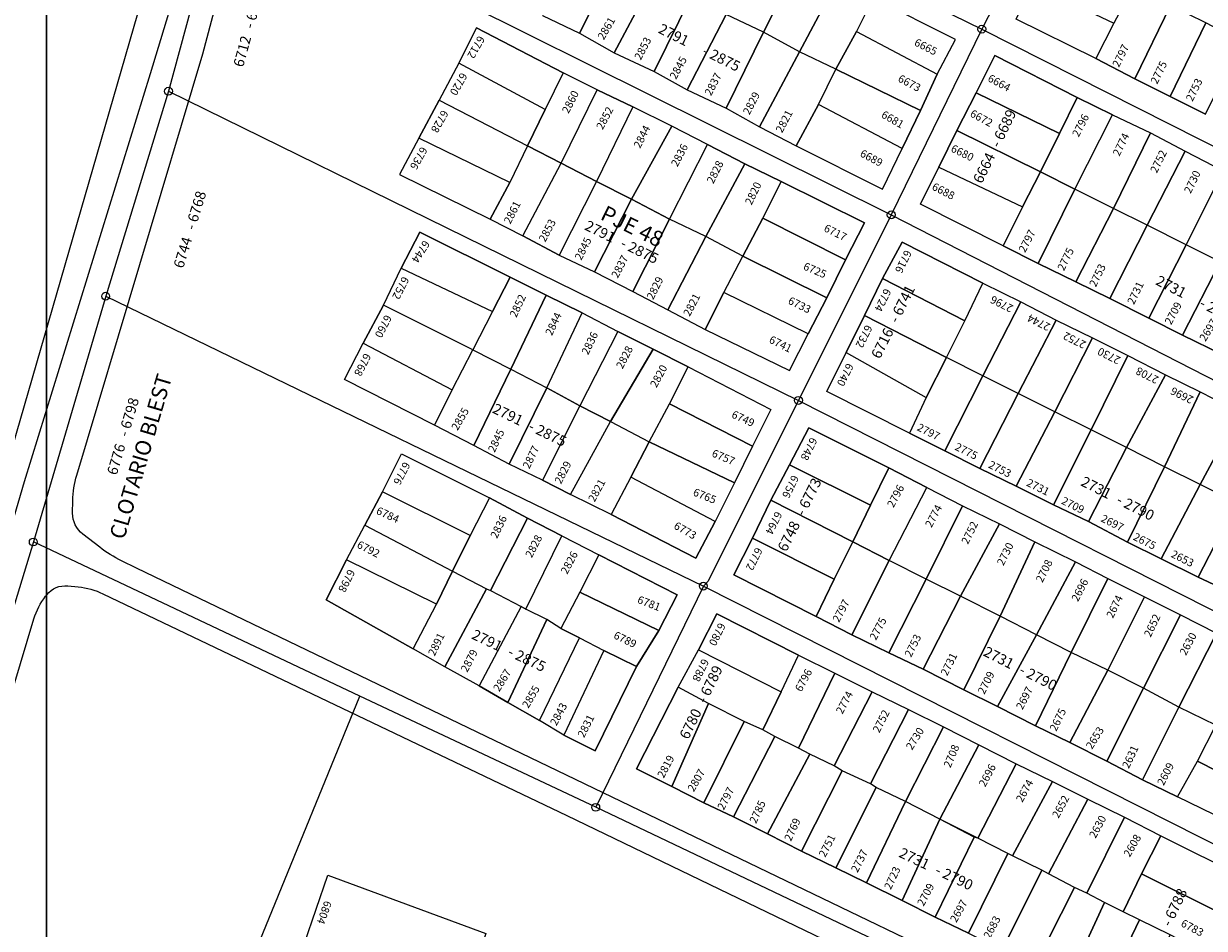
# Model space of a CAD drawing. Extents: x 339741 to 345400, y 6287200 to 6293502.
# Drawn here: x 343596 to 343823, y 6290824 to 6290998 of the extents above; entities that cross this region are included whole.
import ezdxf

# ---------------------------------------------------------------- set-up
doc = ezdxf.new("R2010")
doc.units = 0
doc.header["$MEASUREMENT"] = 0
doc.layers.get('0').update_dxf_attribs({"linetype": 'CONTINUOUS'})
for name, color, linetype in [('1010', 7, 'CONTINUOUS'), ('1400', 7, 'CONTINUOUS'), ('1500', 7, 'CONTINUOUS'), ('2000', 7, 'CONTINUOUS'), ('2510', 7, 'CONTINUOUS'), ('LIMITE_PREDIAL', 7, 'CONTINUOUS')]:
    doc.layers.add(name, color=color, linetype=linetype)

msp = doc.modelspace()

# ---------------------------------------------------------------- linework, layer by layer
at = {"color": 3}
for points in [[(342700, 6290800), (343600, 6290800), (343600, 6291400), (342700, 6291400), (342700, 6290800)], [(343600, 6290800), (344500, 6290800), (344500, 6291400), (343600, 6291400), (343600, 6290800)]]:
    msp.add_lwpolyline(points, dxfattribs=at)
at = {"color": 10}
for points in [[(343641.91, 6291064.85), (343779.9, 6290997.32)], [(343798.62, 6291033.89), (343779.9, 6290997.32)], [(343634.28, 6291025.43), (343623.47, 6290985.38)], [(343634.28, 6291025.43), (343762.48, 6290961.61)], [(343779.9, 6290997.32), (343762.48, 6290961.61)], [(343779.9, 6290997.32), (343893.96, 6290939.69)], [(343623.47, 6290985.38), (343611.39, 6290945.96)], [(343623.47, 6290985.38), (343744.63, 6290925.91)], [(343762.48, 6290961.61), (343744.63, 6290925.91)], [(343762.48, 6290961.61), (343875.5, 6290903.73)], [(343611.39, 6290945.96), (343597.47, 6290898.69)], [(343611.39, 6290945.96), (343726.34, 6290890.2)], [(343744.63, 6290925.91), (343727.21, 6290891.07), (343726.34, 6290890.2)], [(343744.63, 6290925.91), (343857.52, 6290868.71)], [(343597.47, 6290898.69), (343578.33, 6290835.97), (343575.79, 6290825.16), (343573.25, 6290814.35), (343570.07, 6290799.73), (343569.43, 6290796.55)], [(343569.43, 6290796.55), (343622.98, 6290777.77), (343660.27, 6290869.06), (343597.47, 6290898.69)], [(343705.64, 6290847.66), (343660.27, 6290869.06), (343597.47, 6290898.69)], [(343726.34, 6290890.2), (343705.64, 6290847.66)], [(343726.34, 6290890.2), (343840.01, 6290832.75)], [(343820.94, 6290792.73), (343705.64, 6290847.66)]]:
    msp.add_lwpolyline(points, dxfattribs=at)
at = {"layer": '1400', "color": 2}
for points in [[(343630, 6291043.4), (343586.1, 6291055.2), (343570.1, 6290958.5), (343575.9, 6290956.7), (343562.9, 6290912.7), (343558.9, 6290887.3), (343583.3, 6290881.9), (343630, 6291043.4)], [(343822.9, 6290980.95), (343816.1, 6290984.35), (343809.3, 6290987.75), (343801.8, 6290991.65), (343786.5, 6290999.25), (343789.6, 6291005.95), (343793.4, 6291013.65), (343796.6, 6291020.45), (343800.3, 6291027.85), (343816.3, 6291019.75), (343823.2, 6291016.35)], [(343771.3, 6290988.65), (343774.8, 6290995.35), (343759, 6291003.35)], [(343695.4, 6290999.95), (343702.5, 6290996.55), (343709.2, 6290992.75), (343716.9, 6290989.15), (343723.2, 6290985.65), (343730.7, 6290982.15), (343737.1, 6290978.55), (343744.2, 6290974.85), (343760.8, 6290966.55), (343764.6, 6290974.35), (343768.1, 6290981.65), (343771.3, 6290988.65)], [(343753.7, 6290952.95), (343757.3, 6290960.05), (343741.3, 6290968.05), (343734.3, 6290971.45), (343727.1, 6290975.15), (343720.3, 6290978.65), (343712.8, 6290982.35), (343705.9, 6290985.65), (343699.4, 6290988.95), (343682.7, 6290997.55), (343679.3, 6290990.75), (343675.5, 6290983.65), (343671.6, 6290976.35), (343667.9, 6290969.35), (343685.3, 6290960.75), (343691.6, 6290957.55), (343698.6, 6290953.85), (343705.4, 6290950.65), (343712.8, 6290946.85), (343719.5, 6290943.35), (343726.7, 6290939.55), (343742.9, 6290931.65), (343746.5, 6290938.75), (343750.1, 6290945.65), (343753.7, 6290952.95)], [(343826.1, 6290934.75), (343818.5, 6290938.45), (343812, 6290941.75), (343804.5, 6290945.55), (343798, 6290948.75), (343790.7, 6290952.25), (343784, 6290955.65), (343768.1, 6290963.65), (343771.6, 6290970.75), (343775.1, 6290977.85), (343778.8, 6290985.05), (343782.4, 6290992.25), (343798.2, 6290984.15), (343805, 6290980.85), (343812.3, 6290977.35), (343819, 6290973.85), (343826.3, 6290970.05)], [(343671.8, 6290958.25), (343689.2, 6290949.65), (343696.1, 6290946.15), (343703, 6290942.75), (343709.9, 6290939.15), (343716.7, 6290935.75), (343723.4, 6290932.35), (343739.3, 6290924.15), (343735.8, 6290917.15), (343732.3, 6290910.05), (343728.6, 6290902.65), (343724.9, 6290895.55), (343708.6, 6290903.95), (343700.8, 6290907.85), (343695.4, 6290910.55), (343689, 6290913.65), (343682.2, 6290917.25), (343674.6, 6290921.15), (343657.3, 6290929.95), (343660.9, 6290936.95), (343664.8, 6290944.25), (343668.2, 6290951.35), (343671.8, 6290958.25)], [(343828.5, 6290888.65), (343821.5, 6290891.95), (343814.4, 6290895.45), (343807.9, 6290898.65), (343800.4, 6290902.65), (343793.7, 6290905.85), (343786.5, 6290909.45), (343779.5, 6290912.85), (343772.8, 6290916.25), (343766, 6290919.65), (343750.1, 6290927.65), (343753.8, 6290935.15), (343757.3, 6290942.25), (343760.8, 6290949.35), (343764.6, 6290956.35), (343780.1, 6290948.45), (343787.4, 6290944.85), (343794.2, 6290941.35), (343801.2, 6290937.95), (343808, 6290934.55), (343815.2, 6290930.85), (343821.9, 6290927.55), (343829.4, 6290923.75)], [(343833.9, 6290841.75), (343817.5, 6290849.65), (343810.8, 6290852.95), (343803.9, 6290856.55), (343796.8, 6290860.15), (343790.2, 6290863.35), (343782.9, 6290867.05), (343776.4, 6290870.25), (343768.6, 6290874.25), (343762, 6290877.35), (343754.9, 6290880.85), (343748, 6290884.35), (343732.2, 6290892.35), (343735.8, 6290899.45), (343739.3, 6290906.75), (343742.9, 6290913.55), (343746.6, 6290920.65), (343762, 6290912.95), (343769.3, 6290909.15), (343776.2, 6290905.65), (343783.3, 6290902.15), (343790.1, 6290898.75), (343797.9, 6290894.85), (343804.1, 6290891.65), (343811.2, 6290888.15), (343818.1, 6290884.65)], [(343685.2, 6290907.15), (343692.5, 6290903.25), (343699.1, 6290899.85), (343706.2, 6290896.25), (343721.3, 6290888.55), (343717.8, 6290881.65), (343713.5, 6290874.75), (343705.5, 6290858.55), (343699.5, 6290861.55), (343694.8, 6290864.35), (343688.7, 6290867.85), (343683.2, 6290871.05), (343676.6, 6290874.65), (343670.5, 6290878.15), (343653.8, 6290887.55), (343657.7, 6290895.25), (343661.2, 6290901.95), (343664.6, 6290908.35), (343668.3, 6290915.65), (343685.2, 6290907.15)], [(343777.3, 6290823.45), (343770.9, 6290826.55), (343764.6, 6290829.75), (343757.7, 6290833.15), (343751.8, 6290836.05), (343745.2, 6290839.25), (343738.7, 6290842.55), (343732.1, 6290845.85), (343726.4, 6290848.55), (343720.3, 6290851.65), (343713.5, 6290855.05), (343721.5, 6290870.75), (343725.4, 6290877.95), (343728.9, 6290884.85), (343744.6, 6290876.95), (343751.6, 6290873.45), (343758.8, 6290869.85), (343765.8, 6290866.45), (343772.5, 6290863.15), (343779.3, 6290859.65), (343786.5, 6290856.05), (343793.5, 6290852.65), (343800.3, 6290849.25)], [(343818.1, 6290884.65), (343825, 6290881.15)], [(343800.3, 6290849.25), (343807.3, 6290845.75), (343814.3, 6290842.15), (343830.4, 6290834.15)], [(343649.6, 6290821.5), (343654.1, 6290834.6), (343684.5, 6290823.4)]]:
    msp.add_lwpolyline(points, dxfattribs=at)
at = {"layer": '1500'}
for centre in [(343779.89, 6290997.32), (343623.46, 6290985.38), (343762.47, 6290961.61), (343611.38, 6290945.96), (343744.62, 6290925.91), (343597.46, 6290898.69), (343726.33, 6290890.2), (343705.63, 6290847.66)]:
    msp.add_circle(centre, 0.759, dxfattribs=at)
at = {"layer": '2000', "color": 1}
for points in [[(343780.9, 6290814.85), (343700, 6290853.85), (343617.3, 6290893.65), (343614.44, 6290895.05), (343613.89, 6290895.33), (343613.34, 6290895.63), (343612.8, 6290895.94), (343612.27, 6290896.26), (343611.74, 6290896.6), (343611.23, 6290896.95), (343610.72, 6290897.31), (343610.23, 6290897.68), (343606.97, 6290900.22), (343606.54, 6290900.6), (343606.15, 6290901.03), (343605.81, 6290901.5), (343605.53, 6290902), (343605.31, 6290902.54), (343605.15, 6290903.1), (343605.06, 6290903.67), (343605.03, 6290904.25), (343605.07, 6290906.65), (343605.09, 6290907.27), (343605.13, 6290907.89), (343605.19, 6290908.51), (343605.27, 6290909.12), (343605.38, 6290909.74), (343605.5, 6290910.34), (343605.65, 6290910.95), (343605.82, 6290911.54), (343630.1, 6290992.55), (343639.8, 6291029.35)], [(343573.5, 6290834.4), (343595.8, 6290910.3), (343620, 6290988.8), (343627.7, 6291014.2)], [(343583.6, 6290837.3), (343597.58, 6290883.91), (343597.77, 6290884.49), (343597.99, 6290885.07), (343598.24, 6290885.64), (343598.51, 6290886.19), (343598.81, 6290886.73), (343599.13, 6290887.26), (343599.47, 6290887.77), (343599.84, 6290888.27), (343600.06, 6290888.53), (343600.44, 6290888.96), (343600.87, 6290889.34), (343601.34, 6290889.65), (343601.85, 6290889.91), (343602.39, 6290890.1), (343602.95, 6290890.22), (343603.52, 6290890.27), (343604.09, 6290890.25), (343606.11, 6290890.05), (343606.73, 6290889.97), (343607.34, 6290889.87), (343607.94, 6290889.74), (343608.54, 6290889.59), (343609.13, 6290889.41), (343609.72, 6290889.21), (343610.29, 6290888.98), (343610.86, 6290888.72), (343700.1, 6290846.1), (343813.39, 6290791.43)]]:
    msp.add_lwpolyline(points, dxfattribs=at)
at = {"layer": 'LIMITE_PREDIAL', "color": 4}
for points in [[(343583.3, 6290881.9), (343630, 6291043.4), (343586.1, 6291055.2), (343570.1, 6290958.5), (343575.9, 6290956.7), (343562.9, 6290912.7), (343558.9, 6290887.3), (343583.3, 6290881.9)], [(343702.5, 6290996.55), (343709.7, 6291010.75), (343702.6, 6291014.35), (343695.4, 6290999.95), (343702.5, 6290996.55)], [(343738, 6291013.85), (343744.9, 6291010.55), (343737.9, 6290996.75), (343730.7, 6291000.15), (343738, 6291013.85)], [(343716.9, 6291007.25), (343709.7, 6291010.75), (343702.5, 6290996.55), (343709.2, 6290992.75), (343716.9, 6291007.25)], [(343744.9, 6291010.55), (343752.1, 6291006.75), (343744.8, 6290992.95), (343737.9, 6290996.75), (343744.9, 6291010.55)], [(343724, 6291003.65), (343716.9, 6291007.25), (343709.2, 6290992.75), (343716.9, 6290989.15), (343724, 6291003.65)], [(343752.1, 6291006.75), (343759, 6291003.35), (343755.8, 6290996.85), (343751.8, 6290989.65), (343744.8, 6290992.95), (343752.1, 6291006.75)], [(343805.3, 6290998.45), (343801.8, 6290991.65), (343786.5, 6290999.25), (343789.6, 6291005.95), (343805.3, 6290998.45)], [(343816.2, 6291001.85), (343809, 6291005.55), (343805.3, 6290998.45), (343801.8, 6290991.65), (343809.3, 6290987.75), (343816.2, 6291001.85)], [(343730.7, 6291000.15), (343724, 6291003.65), (343716.9, 6290989.15), (343723.2, 6290985.65), (343730.7, 6291000.15)], [(343771.3, 6290988.65), (343774.8, 6290995.35), (343759, 6291003.35), (343755.8, 6290996.85), (343771.3, 6290988.65)], [(343823, 6290998.55), (343816.2, 6291001.85), (343809.3, 6290987.75), (343816.1, 6290984.35), (343823, 6290998.55)], [(343737.9, 6290996.75), (343730.7, 6291000.15), (343723.2, 6290985.65), (343730.7, 6290982.15), (343737.9, 6290996.75)], [(343829.8, 6290994.95), (343823, 6290998.55), (343816.1, 6290984.35), (343822.9, 6290980.95), (343829.8, 6290994.95)], [(343682.7, 6290997.55), (343699.4, 6290988.95), (343695.9, 6290981.85), (343679.3, 6290990.75), (343682.7, 6290997.55)], [(343744.8, 6290992.95), (343737.9, 6290996.75), (343730.7, 6290982.15), (343737.1, 6290978.55), (343744.8, 6290992.95)], [(343751.8, 6290989.65), (343755.8, 6290996.85), (343771.3, 6290988.65), (343768.1, 6290981.65), (343751.8, 6290989.65)], [(343744.2, 6290974.85), (343748.5, 6290982.85), (343751.8, 6290989.65), (343744.8, 6290992.95), (343737.1, 6290978.55), (343744.2, 6290974.85)], [(343794.8, 6290977.25), (343798.2, 6290984.15), (343782.4, 6290992.25), (343778.8, 6290985.05), (343794.8, 6290977.25)], [(343675.5, 6290983.65), (343692.5, 6290974.85), (343695.9, 6290981.85), (343679.3, 6290990.75), (343675.5, 6290983.65)], [(343748.5, 6290982.85), (343751.8, 6290989.65), (343768.1, 6290981.65), (343764.6, 6290974.35), (343748.5, 6290982.85)], [(343699.4, 6290988.95), (343695.9, 6290981.85), (343692.5, 6290974.85), (343699, 6290971.55), (343705.9, 6290985.65), (343699.4, 6290988.95)], [(343712.8, 6290982.35), (343705.8, 6290968.05), (343699, 6290971.55), (343705.9, 6290985.65), (343712.8, 6290982.35)], [(343791.2, 6290969.85), (343794.8, 6290977.25), (343778.8, 6290985.05), (343775.1, 6290977.85), (343791.2, 6290969.85)], [(343675.5, 6290983.65), (343692.5, 6290974.85), (343689.1, 6290967.85), (343671.6, 6290976.35), (343675.5, 6290983.65)], [(343705.8, 6290968.05), (343712.5, 6290964.65), (343720.3, 6290978.65), (343712.8, 6290982.35), (343705.8, 6290968.05)], [(343748.5, 6290982.85), (343744.2, 6290974.85), (343760.8, 6290966.55), (343764.6, 6290974.35), (343748.5, 6290982.85)], [(343794.8, 6290977.25), (343791.2, 6290969.85), (343797.8, 6290966.55), (343805, 6290980.85), (343798.2, 6290984.15), (343794.8, 6290977.25)], [(343805, 6290980.85), (343812.3, 6290977.35), (343805.2, 6290962.85), (343797.8, 6290966.55), (343805, 6290980.85)], [(343712.5, 6290964.65), (343719.8, 6290960.75), (343727.1, 6290975.15), (343720.3, 6290978.65), (343712.5, 6290964.65)], [(343787.7, 6290963.15), (343791.2, 6290969.85), (343775.1, 6290977.85), (343771.6, 6290970.75), (343787.7, 6290963.15)], [(343667.9, 6290969.35), (343685.3, 6290960.75), (343689.1, 6290967.85), (343671.6, 6290976.35), (343667.9, 6290969.35)], [(343812.3, 6290977.35), (343819, 6290973.85), (343811.7, 6290959.65), (343805.2, 6290962.85), (343812.3, 6290977.35)], [(343691.6, 6290957.55), (343699, 6290971.55), (343692.5, 6290974.85), (343689.1, 6290967.85), (343685.3, 6290960.75), (343691.6, 6290957.55)], [(343727.1, 6290975.15), (343734.3, 6290971.45), (343726.8, 6290957.45), (343719.8, 6290960.75), (343727.1, 6290975.15)], [(343819, 6290973.85), (343826.3, 6290970.05), (343819.2, 6290955.85), (343811.7, 6290959.65), (343819, 6290973.85)], [(343691.6, 6290957.55), (343699, 6290971.55), (343705.8, 6290968.05), (343698.6, 6290953.85), (343691.6, 6290957.55)], [(343734.3, 6290971.45), (343741.3, 6290968.05), (343737.8, 6290960.95), (343733.9, 6290953.65), (343726.8, 6290957.45), (343734.3, 6290971.45)], [(343787.7, 6290963.15), (343784, 6290955.65), (343768.1, 6290963.65), (343771.6, 6290970.75), (343787.7, 6290963.15)], [(343797.8, 6290966.55), (343791.2, 6290969.85), (343787.7, 6290963.15), (343784, 6290955.65), (343790.7, 6290952.25), (343797.8, 6290966.55)], [(343826.3, 6290970.05), (343833.1, 6290966.65), (343825.7, 6290952.55), (343819.2, 6290955.85), (343826.3, 6290970.05)], [(343705.4, 6290950.65), (343712.5, 6290964.65), (343705.8, 6290968.05), (343698.6, 6290953.85), (343705.4, 6290950.65)], [(343737.8, 6290960.95), (343741.3, 6290968.05), (343757.3, 6290960.05), (343753.7, 6290952.95), (343737.8, 6290960.95)], [(343805.2, 6290962.85), (343797.8, 6290966.55), (343790.7, 6290952.25), (343798, 6290948.75), (343805.2, 6290962.85)], [(343719.8, 6290960.75), (343712.5, 6290964.65), (343705.4, 6290950.65), (343712.8, 6290946.85), (343719.8, 6290960.75)], [(343811.7, 6290959.65), (343805.2, 6290962.85), (343798, 6290948.75), (343804.5, 6290945.55), (343811.7, 6290959.65)], [(343726.8, 6290957.45), (343719.8, 6290960.75), (343712.8, 6290946.85), (343719.5, 6290943.35), (343726.8, 6290957.45)], [(343733.9, 6290953.65), (343737.8, 6290960.95), (343753.7, 6290952.95), (343750.1, 6290945.65), (343733.9, 6290953.65)], [(343819.2, 6290955.85), (343811.7, 6290959.65), (343804.5, 6290945.55), (343812, 6290941.75), (343819.2, 6290955.85)], [(343668.2, 6290951.35), (343685.8, 6290943.05), (343689.2, 6290949.65), (343671.8, 6290958.25), (343668.2, 6290951.35)], [(343726.7, 6290939.55), (343730.3, 6290946.65), (343733.9, 6290953.65), (343726.8, 6290957.45), (343719.5, 6290943.35), (343726.7, 6290939.55)], [(343776.6, 6290941.25), (343780.1, 6290948.45), (343764.6, 6290956.35), (343760.8, 6290949.35), (343776.6, 6290941.25)], [(343825.7, 6290952.55), (343819.2, 6290955.85), (343812, 6290941.75), (343818.5, 6290938.45), (343825.7, 6290952.55)], [(343730.3, 6290946.65), (343733.9, 6290953.65), (343750.1, 6290945.65), (343746.5, 6290938.75), (343730.3, 6290946.65)], [(343668.2, 6290951.35), (343685.8, 6290943.05), (343682, 6290935.65), (343664.8, 6290944.25), (343668.2, 6290951.35)], [(343832.9, 6290948.75), (343825.7, 6290952.55), (343818.5, 6290938.45), (343826.1, 6290934.75), (343832.9, 6290948.75)], [(343689.2, 6290949.65), (343685.8, 6290943.05), (343682, 6290935.65), (343689.3, 6290931.95), (343696.1, 6290946.15), (343689.2, 6290949.65)], [(343773.1, 6290934.15), (343776.6, 6290941.25), (343760.8, 6290949.35), (343757.3, 6290942.25), (343773.1, 6290934.15)], [(343776.6, 6290941.25), (343780.1, 6290948.45), (343787.4, 6290944.85), (343780.1, 6290930.65), (343773.1, 6290934.15), (343776.6, 6290941.25)], [(343696.1, 6290946.15), (343689.3, 6290931.95), (343696.2, 6290928.35), (343703, 6290942.75), (343696.1, 6290946.15)], [(343730.3, 6290946.65), (343726.7, 6290939.55), (343742.9, 6290931.65), (343746.5, 6290938.75), (343730.3, 6290946.65)], [(343660.9, 6290936.95), (343678, 6290927.95), (343682, 6290935.65), (343664.8, 6290944.25), (343660.9, 6290936.95)], [(343787.4, 6290944.85), (343794.2, 6290941.35), (343786.9, 6290927.25), (343780.1, 6290930.65), (343787.4, 6290944.85)], [(343709.9, 6290939.15), (343702.6, 6290924.85), (343696.2, 6290928.35), (343703, 6290942.75), (343709.9, 6290939.15)], [(343769.2, 6290926.45), (343773.1, 6290934.15), (343757.3, 6290942.25), (343753.8, 6290935.15), (343769.2, 6290926.45)], [(343702.6, 6290924.85), (343708.5, 6290921.85), (343716.7, 6290935.75), (343709.9, 6290939.15), (343702.6, 6290924.85)], [(343794.2, 6290941.35), (343801.2, 6290937.95), (343793.9, 6290923.75), (343786.9, 6290927.25), (343794.2, 6290941.35)], [(343660.9, 6290936.95), (343678, 6290927.95), (343674.6, 6290921.15), (343657.3, 6290929.95), (343660.9, 6290936.95)], [(343801.2, 6290937.95), (343808, 6290934.55), (343800.9, 6290920.25), (343793.9, 6290923.75), (343801.2, 6290937.95)], [(343674.6, 6290921.15), (343678, 6290927.95), (343682, 6290935.65), (343689.3, 6290931.95), (343682.2, 6290917.25), (343674.6, 6290921.15)], [(343708.5, 6290921.85), (343715.9, 6290917.95), (343719.8, 6290925.25), (343723.4, 6290932.35), (343716.7, 6290935.75), (343708.5, 6290921.85)], [(343769.2, 6290926.45), (343766, 6290919.65), (343750.1, 6290927.65), (343753.8, 6290935.15), (343769.2, 6290926.45)], [(343719.8, 6290925.25), (343723.4, 6290932.35), (343739.3, 6290924.15), (343735.8, 6290917.15), (343719.8, 6290925.25)], [(343780.1, 6290930.65), (343773.1, 6290934.15), (343769.2, 6290926.45), (343766, 6290919.65), (343772.8, 6290916.25), (343780.1, 6290930.65)], [(343808, 6290934.55), (343815.2, 6290930.85), (343807.7, 6290916.85), (343800.9, 6290920.25), (343808, 6290934.55)], [(343682.2, 6290917.25), (343689.3, 6290931.95), (343696.2, 6290928.35), (343689, 6290913.65), (343682.2, 6290917.25)], [(343786.9, 6290927.25), (343780.1, 6290930.65), (343772.8, 6290916.25), (343779.5, 6290912.85), (343786.9, 6290927.25)], [(343815.2, 6290930.85), (343821.9, 6290927.55), (343815, 6290913.15), (343807.7, 6290916.85), (343815.2, 6290930.85)], [(343689, 6290913.65), (343696.2, 6290928.35), (343702.6, 6290924.85), (343695.4, 6290910.55), (343689, 6290913.65)], [(343793.9, 6290923.75), (343786.9, 6290927.25), (343779.5, 6290912.85), (343786.5, 6290909.45), (343793.9, 6290923.75)], [(343821.9, 6290927.55), (343829.4, 6290923.75), (343821.9, 6290909.75), (343815, 6290913.15), (343821.9, 6290927.55)], [(343700.8, 6290907.85), (343708.5, 6290921.85), (343702.6, 6290924.85), (343695.4, 6290910.55), (343700.8, 6290907.85)], [(343715.9, 6290917.95), (343719.8, 6290925.25), (343735.8, 6290917.15), (343732.3, 6290910.05), (343715.9, 6290917.95)], [(343800.9, 6290920.25), (343793.9, 6290923.75), (343786.5, 6290909.45), (343793.7, 6290905.85), (343800.9, 6290920.25)], [(343829.4, 6290923.75), (343836.2, 6290920.35), (343828.9, 6290906.25), (343821.9, 6290909.75), (343829.4, 6290923.75)], [(343708.5, 6290921.85), (343715.9, 6290917.95), (343712.4, 6290911.15), (343708.6, 6290903.95), (343700.8, 6290907.85), (343708.5, 6290921.85)], [(343758.5, 6290905.75), (343762, 6290912.95), (343746.6, 6290920.65), (343742.9, 6290913.55), (343758.5, 6290905.75)], [(343807.7, 6290916.85), (343800.9, 6290920.25), (343793.7, 6290905.85), (343800.4, 6290902.65), (343807.7, 6290916.85)], [(343712.4, 6290911.15), (343715.9, 6290917.95), (343732.3, 6290910.05), (343728.6, 6290902.65), (343712.4, 6290911.15)], [(343815, 6290913.15), (343807.7, 6290916.85), (343800.4, 6290902.65), (343807.9, 6290898.65), (343815, 6290913.15)], [(343668.3, 6290915.65), (343685.2, 6290907.15), (343681.5, 6290899.95), (343664.6, 6290908.35), (343668.3, 6290915.65)], [(343755.1, 6290898.75), (343758.5, 6290905.75), (343742.9, 6290913.55), (343739.3, 6290906.75), (343755.1, 6290898.75)], [(343755.1, 6290898.75), (343762.1, 6290895.15), (343769.3, 6290909.15), (343762, 6290912.95), (343758.5, 6290905.75), (343755.1, 6290898.75)], [(343821.9, 6290909.75), (343815, 6290913.15), (343807.9, 6290898.65), (343814.4, 6290895.45), (343821.9, 6290909.75)], [(343712.4, 6290911.15), (343708.6, 6290903.95), (343724.9, 6290895.55), (343728.6, 6290902.65), (343712.4, 6290911.15)], [(343828.9, 6290906.25), (343821.9, 6290909.75), (343814.4, 6290895.45), (343821.5, 6290891.95), (343828.9, 6290906.25)], [(343661.2, 6290901.95), (343678.1, 6290893.05), (343681.5, 6290899.95), (343664.6, 6290908.35), (343661.2, 6290901.95)], [(343769.3, 6290909.15), (343776.2, 6290905.65), (343769.2, 6290891.55), (343762.1, 6290895.15), (343769.3, 6290909.15)], [(343685.2, 6290907.15), (343681.5, 6290899.95), (343678.1, 6290893.05), (343684.6, 6290889.65), (343685.4, 6290889.35), (343692.5, 6290903.25), (343685.2, 6290907.15)], [(343751.5, 6290891.55), (343755.1, 6290898.75), (343739.3, 6290906.75), (343735.8, 6290899.45), (343751.5, 6290891.55)], [(343776.2, 6290905.65), (343783.3, 6290902.15), (343775.8, 6290888.25), (343769.2, 6290891.55), (343776.2, 6290905.65)], [(343835.7, 6290902.75), (343828.9, 6290906.25), (343821.5, 6290891.95), (343828.5, 6290888.65), (343835.7, 6290902.75)], [(343692.5, 6290903.25), (343685.4, 6290889.35), (343691.3, 6290886.25), (343692.2, 6290885.75), (343699.1, 6290899.85), (343692.5, 6290903.25)], [(343661.2, 6290901.95), (343678.1, 6290893.05), (343675, 6290886.75), (343657.7, 6290895.25), (343661.2, 6290901.95)], [(343783.3, 6290902.15), (343790.1, 6290898.75), (343783.4, 6290884.45), (343775.8, 6290888.25), (343783.3, 6290902.15)], [(343706.2, 6290896.25), (343702.6, 6290889.05), (343698.9, 6290882.05), (343696.2, 6290883.75), (343692.2, 6290885.75), (343699.1, 6290899.85), (343706.2, 6290896.25)], [(343735.8, 6290899.45), (343732.2, 6290892.35), (343748, 6290884.35), (343751.5, 6290891.55), (343735.8, 6290899.45)], [(343762.1, 6290895.15), (343755.1, 6290898.75), (343751.5, 6290891.55), (343748, 6290884.35), (343754.9, 6290880.85), (343762.1, 6290895.15)], [(343790.1, 6290898.75), (343797.9, 6290894.85), (343790.4, 6290880.85), (343783.4, 6290884.45), (343790.1, 6290898.75)], [(343706.2, 6290896.25), (343702.6, 6290889.05), (343717.8, 6290881.65), (343721.3, 6290888.55), (343706.2, 6290896.25)], [(343653.8, 6290887.55), (343670.5, 6290878.15), (343675, 6290886.75), (343657.7, 6290895.25), (343653.8, 6290887.55)], [(343769.2, 6290891.55), (343762.1, 6290895.15), (343754.9, 6290880.85), (343762, 6290877.35), (343769.2, 6290891.55)], [(343797.9, 6290894.85), (343804.1, 6290891.65), (343797.1, 6290877.45), (343790.4, 6290880.85), (343797.9, 6290894.85)], [(343670.5, 6290878.15), (343675, 6290886.75), (343678.1, 6290893.05), (343684.6, 6290889.65), (343676.6, 6290874.65), (343670.5, 6290878.15)], [(343775.8, 6290888.25), (343769.2, 6290891.55), (343762, 6290877.35), (343768.6, 6290874.25), (343775.8, 6290888.25)], [(343804.1, 6290891.65), (343811.2, 6290888.15), (343804.1, 6290874.05), (343797.1, 6290877.45), (343804.1, 6290891.65)], [(343676.6, 6290874.65), (343684.6, 6290889.65), (343685.4, 6290889.35), (343691.3, 6290886.25), (343683.2, 6290871.05), (343676.6, 6290874.65)], [(343698.9, 6290882.05), (343702.5, 6290880.25), (343707.2, 6290877.85), (343713.5, 6290874.75), (343717.8, 6290881.65), (343702.6, 6290889.05), (343698.9, 6290882.05)], [(343783.4, 6290884.45), (343775.8, 6290888.25), (343768.6, 6290874.25), (343776.4, 6290870.25), (343783.4, 6290884.45)], [(343811.2, 6290888.15), (343818.1, 6290884.65), (343811, 6290870.55), (343804.1, 6290874.05), (343811.2, 6290888.15)], [(343688.7, 6290867.85), (343696.2, 6290883.75), (343692.2, 6290885.75), (343691.3, 6290886.25), (343683.2, 6290871.05), (343688.7, 6290867.85)], [(343741.3, 6290869.85), (343744.6, 6290876.95), (343728.9, 6290884.85), (343725.4, 6290877.95), (343741.3, 6290869.85)], [(343818.1, 6290884.65), (343825, 6290881.15), (343817.8, 6290866.95), (343811, 6290870.55), (343818.1, 6290884.65)], [(343694.8, 6290864.35), (343702.5, 6290880.25), (343698.9, 6290882.05), (343696.2, 6290883.75), (343688.7, 6290867.85), (343694.8, 6290864.35)], [(343790.4, 6290880.85), (343783.4, 6290884.45), (343776.4, 6290870.25), (343782.9, 6290867.05), (343790.4, 6290880.85)], [(343694.8, 6290864.35), (343702.5, 6290880.25), (343707.2, 6290877.85), (343699.5, 6290861.55), (343694.8, 6290864.35)], [(343797.1, 6290877.45), (343790.4, 6290880.85), (343782.9, 6290867.05), (343790.2, 6290863.35), (343797.1, 6290877.45)], [(343825, 6290881.15), (343832, 6290877.55), (343828.6, 6290870.65), (343824.9, 6290863.45), (343817.8, 6290866.95), (343825, 6290881.15)], [(343705.5, 6290858.55), (343713.5, 6290874.75), (343707.2, 6290877.85), (343699.5, 6290861.55), (343705.5, 6290858.55)], [(343741.3, 6290869.85), (343737.8, 6290862.55), (343734.2, 6290864.15), (343727.3, 6290867.65), (343721.5, 6290870.75), (343725.4, 6290877.95), (343741.3, 6290869.85)], [(343741.3, 6290869.85), (343744.6, 6290876.95), (343751.6, 6290873.45), (343744.6, 6290859.05), (343740.1, 6290861.25), (343737.8, 6290862.55), (343741.3, 6290869.85)], [(343804.1, 6290874.05), (343797.1, 6290877.45), (343790.2, 6290863.35), (343796.8, 6290860.15), (343804.1, 6290874.05)], [(343751.6, 6290873.45), (343758.8, 6290869.85), (343751.5, 6290855.65), (343746.8, 6290857.85), (343744.6, 6290859.05), (343751.6, 6290873.45)], [(343811, 6290870.55), (343804.1, 6290874.05), (343796.8, 6290860.15), (343803.9, 6290856.55), (343811, 6290870.55)], [(343727.3, 6290867.65), (343721.5, 6290870.75), (343713.5, 6290855.05), (343720.3, 6290851.65), (343727.3, 6290867.65)], [(343758.8, 6290869.85), (343765.8, 6290866.45), (343758.5, 6290852.15), (343753, 6290854.65), (343751.5, 6290855.65), (343758.8, 6290869.85)], [(343817.8, 6290866.95), (343811, 6290870.55), (343803.9, 6290856.55), (343810.8, 6290852.95), (343817.8, 6290866.95)], [(343734.2, 6290864.15), (343727.3, 6290867.65), (343720.3, 6290851.65), (343726.4, 6290848.55), (343734.2, 6290864.15)], [(343817.5, 6290849.65), (343821.4, 6290856.55), (343824.9, 6290863.45), (343817.8, 6290866.95), (343810.8, 6290852.95), (343817.5, 6290849.65)], [(343765.8, 6290866.45), (343772.5, 6290863.15), (343765.2, 6290848.75), (343759.6, 6290851.45), (343758.5, 6290852.15), (343765.8, 6290866.45)], [(343740.1, 6290861.25), (343737.8, 6290862.55), (343734.2, 6290864.15), (343726.4, 6290848.55), (343732.1, 6290845.85), (343740.1, 6290861.25)], [(343772.5, 6290863.15), (343779.3, 6290859.65), (343771.8, 6290845.35), (343765.2, 6290848.75), (343772.5, 6290863.15)], [(343840.9, 6290855.25), (343837.3, 6290848.45), (343821.4, 6290856.55), (343824.9, 6290863.45), (343840.9, 6290855.25)], [(343746.8, 6290857.85), (343744.6, 6290859.05), (343740.1, 6290861.25), (343732.1, 6290845.85), (343738.7, 6290842.55), (343746.8, 6290857.85)], [(343779.3, 6290859.65), (343786.5, 6290856.05), (343779.1, 6290841.75), (343771.8, 6290845.35), (343779.3, 6290859.65)], [(343753, 6290854.65), (343751.5, 6290855.65), (343746.8, 6290857.85), (343738.7, 6290842.55), (343745.2, 6290839.25), (343753, 6290854.65)], [(343786.5, 6290856.05), (343793.5, 6290852.65), (343785.8, 6290838.35), (343784.9, 6290838.75), (343779.1, 6290841.75), (343786.5, 6290856.05)], [(343837.3, 6290848.45), (343833.9, 6290841.75), (343817.5, 6290849.65), (343821.4, 6290856.55), (343837.3, 6290848.45)], [(343759.6, 6290851.45), (343758.5, 6290852.15), (343753, 6290854.65), (343745.2, 6290839.25), (343751.8, 6290836.05), (343759.6, 6290851.45)], [(343765.2, 6290848.75), (343759.6, 6290851.45), (343751.8, 6290836.05), (343757.7, 6290833.15), (343765.2, 6290848.75)], [(343793.5, 6290852.65), (343800.3, 6290849.25), (343792.7, 6290834.85), (343791.4, 6290835.55), (343785.8, 6290838.35), (343793.5, 6290852.65)], [(343771.8, 6290845.35), (343765.2, 6290848.75), (343757.7, 6290833.15), (343764.6, 6290829.75), (343771.8, 6290845.35)], [(343800.3, 6290849.25), (343807.3, 6290845.75), (343800.1, 6290831.15), (343797.7, 6290832.25), (343792.7, 6290834.85), (343800.3, 6290849.25)], [(343778.4, 6290841.95), (343771.8, 6290845.35), (343764.6, 6290829.75), (343770.9, 6290826.55), (343778.4, 6290841.95)], [(343807.3, 6290845.75), (343814.3, 6290842.15), (343810.6, 6290834.85), (343807.1, 6290827.55), (343803.5, 6290829.35), (343800.1, 6290831.15), (343807.3, 6290845.75)], [(343784.9, 6290838.75), (343779.1, 6290841.75), (343778.4, 6290841.95), (343770.9, 6290826.55), (343777.3, 6290823.45), (343784.9, 6290838.75)], [(343830.4, 6290834.15), (343826.7, 6290826.85), (343810.6, 6290834.85), (343814.3, 6290842.15), (343830.4, 6290834.15)], [(343791.4, 6290835.55), (343785.8, 6290838.35), (343784.9, 6290838.75), (343777.3, 6290823.45), (343783.8, 6290820.25), (343791.4, 6290835.55)], [(343797.7, 6290832.25), (343792.7, 6290834.85), (343791.4, 6290835.55), (343783.8, 6290820.25), (343790, 6290817.05), (343797.7, 6290832.25)], [(343826.7, 6290826.85), (343823, 6290819.55), (343816.1, 6290823.15), (343810.2, 6290826.05), (343807.1, 6290827.55), (343810.6, 6290834.85), (343826.7, 6290826.85)], [(343654.1, 6290834.6), (343684.5, 6290823.4), (343680.1, 6290810.5), (343649.6, 6290821.5), (343654.1, 6290834.6)], [(343803.5, 6290829.35), (343800.1, 6290831.15), (343797.7, 6290832.25), (343790, 6290817.05), (343796.4, 6290814.05), (343803.5, 6290829.35)], [(343810.2, 6290826.05), (343807.1, 6290827.55), (343803.5, 6290829.35), (343796.4, 6290814.05), (343802.9, 6290810.75), (343810.2, 6290826.05)], [(343816.1, 6290823.15), (343810.2, 6290826.05), (343802.9, 6290810.75), (343808.9, 6290807.75), (343816.1, 6290823.15)]]:
    msp.add_lwpolyline(points, dxfattribs=at)

# ---------------------------------------------------------------- texts
at = {"color": 10}
for s, rotation, p in [('PJE 48', 333.8625, (343706.32, 6290960.85)), ('CLOTARIO BLEST', 73.5678, (343614.92, 6290898.99))]:
    msp.add_text(s, height=3, rotation=rotation, dxfattribs=at).set_placement(p)
at = {"layer": '1010', "color": 10}
for s, rotation, p in [(' - 6736', 74.8856, (343639.66, 6290996.71)), ('2791', 333.5187, (343717.49, 6290996.7)), ('6712', 74.8856, (343637.82, 6290989.88)), (' - 2875', 333.5187, (343725.41, 6290992.76)), (' - 6689', 63.9994, (343782.99, 6290973.83)), ('6664', 63.9994, (343779.89, 6290967.47)), (' - 6768', 72.9375, (343628.35, 6290957.95)), ('2791', 333.8625, (343703.33, 6290958.85)), ('6744', 72.9375, (343626.28, 6290951.18)), (' - 2875', 333.8625, (343709.68, 6290955.73)), ('2731', 332.8885, (343813.15, 6290948.29)), (' - 6741', 63.4264, (343763.44, 6290940.08)), (' - 2790', 332.8885, (343821.03, 6290944.26)), ('6716', 63.4264, (343760.28, 6290933.75)), (' - 6798', 73.5678, (343615.5, 6290918.2)), ('2791', 334.149, (343685.59, 6290923.63)), (' - 2875', 334.149, (343691.96, 6290920.54)), ('6776', 73.5678, (343613.5, 6290911.41)), (' - 6773', 63.4264, (343745.46, 6290902.98)), ('2731', 333.1177, (343798.75, 6290909.64)), (' - 2790', 333.1177, (343805.06, 6290906.44)), ('6748', 63.4264, (343742.29, 6290896.65)), ('2791', 334.7219, (343681.59, 6290880.17)), (' - 2875', 334.7219, (343687.99, 6290877.15)), ('2731', 333.175, (343780.01, 6290876.92)), (' - 6789', 64.0567, (343726.53, 6290866.92)), (' - 2790', 333.175, (343786.33, 6290873.73)), ('6780', 64.0567, (343723.43, 6290860.56)), ('2731', 334.5501, (343763.77, 6290838.2)), (' - 2790', 334.5501, (343770.16, 6290835.16)), (' - 6788', 64.515, (343815.92, 6290824.01))]:
    msp.add_text(s, height=2, rotation=rotation, dxfattribs=at).set_placement(p)
at = {"layer": '2510', "color": 4}
for s, rotation, p in [('2861', 59.9314, (343707.18, 6290995.13)), ('6712', 240.7569, (343683.08, 6290996.19)), ('2853', 62.3951, (343714.29, 6290991.25)), ('6665', 333.175, (343766.75, 6290994.28)), ('2797', 63.7129, (343806.25, 6290989.85)), ('2845', 61.4211, (343721.07, 6290987.54)), ('2775', 63.9994, (343813.6, 6290986.62)), ('6720', 240.7569, (343679.72, 6290989.1)), ('2837', 62.3951, (343727.8, 6290984.38)), ('6673', 331.9717, (343763.61, 6290987.35)), ('6664', 331.5707, (343780.88, 6290987.41)), ('2753', 64.114, (343820.41, 6290983.29)), ('2860', 62.9108, (343700.39, 6290980.97)), ('2829', 62.6243, (343735.19, 6290980.72)), ('2852', 62.0513, (343706.97, 6290977.87)), ('6728', 240.7569, (343676.09, 6290981.91)), ('2821', 62.1659, (343741.47, 6290977.24)), ('6681', 330.0237, (343760.41, 6290980.45)), ('6672', 331.4561, (343777.47, 6290980.63)), ('2796', 62.8535, (343798.51, 6290976.45)), ('2844', 63.2545, (343714.16, 6290974.27)), ('2774', 63.9994, (343806.34, 6290972.77)), ('6736', 240.7569, (343672.05, 6290974.84)), ('2836', 62.4524, (343721.35, 6290970.73)), ('6689', 331.9717, (343756.31, 6290972.95)), ('6680', 333.8052, (343773.79, 6290973.86)), ('2752', 64.114, (343813.55, 6290969.51)), ('2828', 63.4264, (343728.24, 6290967.48)), ('2730', 64.2859, (343820.05, 6290965.57)), ('2820', 64.4578, (343735.61, 6290963.37)), ('6688', 332.8312, (343770.15, 6290966.54)), ('2861', 62.9108, (343689.21, 6290959.72)), ('2853', 62.0513, (343695.91, 6290956.25)), ('6717', 333.4614, (343749.36, 6290958.56)), ('2845', 63.2545, (343702.85, 6290952.74)), ('2797', 62.8535, (343788.21, 6290954.22)), ('6744', 237.491, (343672.57, 6290956.85)), ('2775', 63.9994, (343795.68, 6290950.72)), ('2837', 62.4524, (343709.87, 6290949.3)), ('6716', 243.9081, (343765.13, 6290954.99)), ('6725', 337.0138, (343745.41, 6290951.15)), ('2753', 64.114, (343801.81, 6290947.61)), ('6752', 242.9341, (343668.5, 6290949.89)), ('2829', 63.4264, (343716.68, 6290945.17)), ('2731', 64.2859, (343809.13, 6290944.21)), ('2852', 64.9734, (343690.35, 6290941.74)), ('2821', 62.2232, (343723.7, 6290941.95)), ('6724', 243.9081, (343761.19, 6290947.58)), ('2796', 153.4954, (343786.08, 6290944.11)), ('6733', 333.9771, (343742.47, 6290944.59)), ('2709', 61.994, (343816.29, 6290940.33)), ('6760', 242.9341, (343665.15, 6290942.52)), ('2844', 64.6296, (343697.2, 6290938.26)), ('2744', 153.4954, (343793.2, 6290940.56)), ('2697', 57.9833, (343822.89, 6290937.14)), ('2836', 64.0567, (343704.16, 6290934.56)), ('6732', 243.9081, (343757.57, 6290940.59)), ('6741', 333.4614, (343738.81, 6290937.11)), ('2752', 153.4954, (343800.09, 6290937.13)), ('6768', 242.9341, (343661.17, 6290935.13)), ('2828', 62.8535, (343710.79, 6290931.86)), ('2730', 153.4954, (343806.71, 6290934.14)), ('2820', 61.4784, (343717.31, 6290928.25)), ('6740', 243.9081, (343753.95, 6290933.21)), ('2708', 153.4954, (343814.06, 6290930.38)), ('2696', 153.4954, (343820.75, 6290926.54)), ('2855', 59.9887, (343679.06, 6290920.01)), ('6749', 335.0084, (343731.61, 6290922.7)), ('2797', 333.4041, (343767.28, 6290920.24)), ('2845', 64.6296, (343686.19, 6290915.8)), ('6748', 243.9081, (343746.98, 6290918.94)), ('2877', 64.0567, (343692.85, 6290912.64)), ('6757', 337.0138, (343727.81, 6290915.2)), ('2775', 333.4041, (343774.55, 6290916.5)), ('2829', 62.8535, (343698.95, 6290909.71)), ('2753', 333.4041, (343781.01, 6290913.06)), ('6776', 243.106, (343668.7, 6290914.24)), ('2821', 61.4784, (343705.41, 6290906.26)), ('6756', 243.9081, (343743.43, 6290911.7)), ('2796', 61.8794, (343762.9, 6290905.18)), ('2731', 333.4041, (343788.33, 6290909.59)), ('6765', 337.9878, (343724.21, 6290907.7)), ('2709', 333.4041, (343795.05, 6290906.12)), ('6784', 335.0084, (343663.27, 6290904.18)), ('2774', 62.0513, (343770.21, 6290901.33)), ('2836', 63.9994, (343686.63, 6290899.24)), ('6764', 243.9081, (343740.22, 6290904.71)), ('2697', 333.4041, (343802.64, 6290902.72)), ('6773', 330.3675, (343720.5, 6290901.37)), ('2752', 63.541, (343777.21, 6290898.11)), ('6792', 333.0031, (343659.56, 6290897.68)), ('2828', 62.6816, (343693.33, 6290895.52)), ('2730', 63.7129, (343784.05, 6290894.02)), ('2675', 333.4041, (343808.85, 6290899.2)), ('2826', 61.994, (343700.14, 6290892.37)), ('6772', 243.9081, (343736.44, 6290897.78)), ('2653', 333.4041, (343816.13, 6290895.86)), ('2708', 63.4264, (343791.53, 6290890.76)), ('6798', 243.4498, (343658.08, 6290893.58)), ('2696', 62.7962, (343798.37, 6290887.09)), ('6781', 339.0191, (343713.5, 6290887.01)), ('2797', 61.8794, (343752.4, 6290883.1)), ('2674', 64.1713, (343805.1, 6290883.9)), ('2652', 64.4005, (343812.35, 6290880.27)), ('6780', 243.9081, (343729.34, 6290883.29)), ('2775', 62.0513, (343759.52, 6290879.66)), ('2891', 63.9994, (343674.65, 6290876.64)), ('6789', 334.0344, (343708.92, 6290880.24)), ('2753', 63.541, (343766.28, 6290876.39)), ('2630', 61.994, (343819.14, 6290876.74)), ('2879', 62.6816, (343680.92, 6290873.5)), ('6788', 243.9081, (343726.15, 6290876.39)), ('2731', 63.7129, (343773.22, 6290872.82)), ('2867', 57.9833, (343687.07, 6290869.78)), ('6796', 61.7648, (343745.18, 6290869.75)), ('2709', 63.4264, (343780.37, 6290869.26)), ('2855', 59.9887, (343692.67, 6290866.58)), ('2774', 61.994, (343753.06, 6290865.46)), ('2697', 62.7962, (343787.71, 6290866.31)), ('2843', 61.994, (343698.08, 6290863.22)), ('2675', 64.1713, (343794.2, 6290862.14)), ('2831', 63.0254, (343703.38, 6290860.93)), ('2752', 63.0254, (343760.16, 6290861.86)), ('2730', 57.9833, (343766.46, 6290858.56)), ('2653', 57.9833, (343801.07, 6290858.7)), ('2708', 66.9788, (343773.84, 6290855.14)), ('2819', 61.994, (343718.7, 6290853.15)), ('2631', 64.9734, (343808.16, 6290854.99)), ('2807', 59.9887, (343724.49, 6290850.52)), ('2696', 61.994, (343780.54, 6290851.46)), ('2609', 62.9681, (343814.86, 6290851.71)), ('2674', 60.8481, (343787.67, 6290848.49)), ('2797', 63.0254, (343730.27, 6290847)), ('2785', 64.9734, (343736.46, 6290844.41)), ('2652', 61.9367, (343794.64, 6290845.44)), ('2630', 61.994, (343801.76, 6290841.57)), ('2769', 64.9734, (343743.17, 6290841.01)), ('2751', 63.0254, (343749.77, 6290837.91)), ('2608', 59.9887, (343808.34, 6290837.96)), ('2737', 63.0254, (343755.98, 6290835)), ('2723', 64.9734, (343762.38, 6290831.7)), ('2709', 61.994, (343768.69, 6290828.52)), ('6804', 250.2107, (343653.5, 6290829.82)), ('2697', 60.8481, (343774.99, 6290825.37)), ('2683', 61.9367, (343781.43, 6290822.24)), ('6783', 331.8571, (343818.02, 6290824.89))]:
    msp.add_text(s, height=1.5, rotation=rotation, dxfattribs=at).set_placement(p)

doc.saveas('drawing.dxf')
